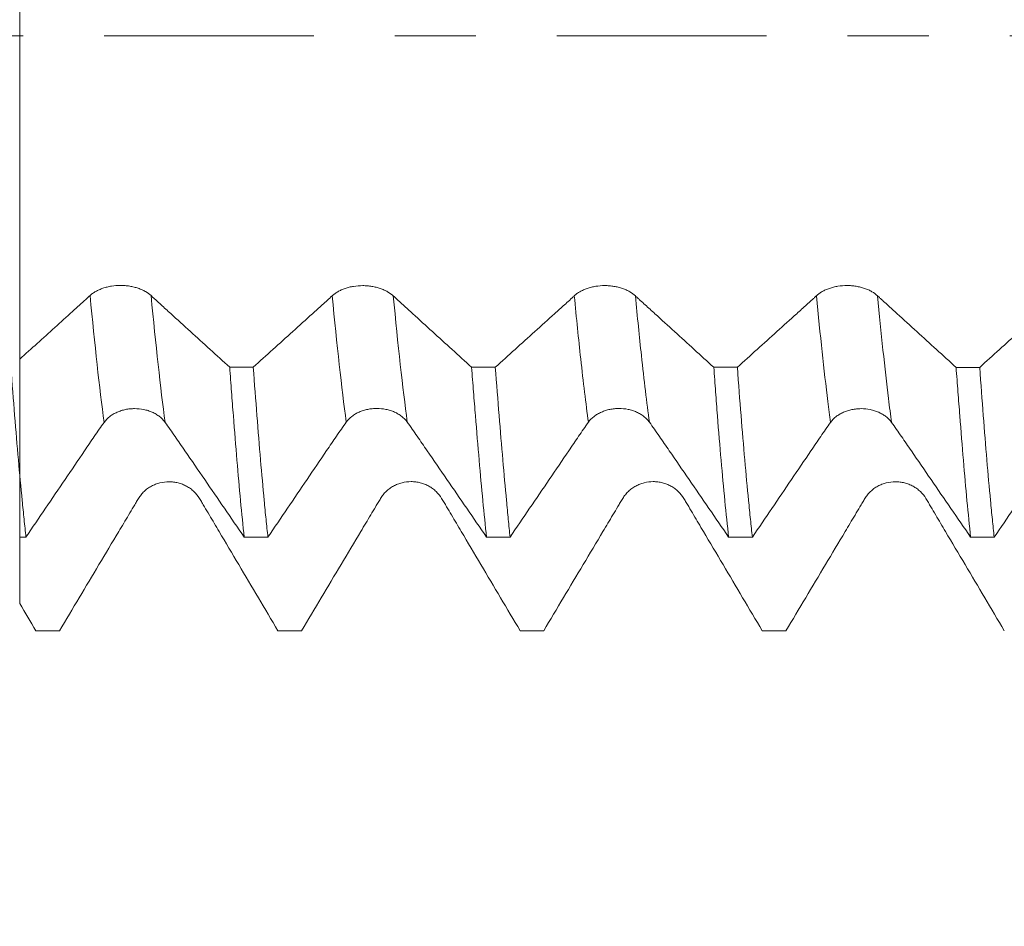
# Model space of a CAD drawing. Units: millimetres. Extents: x -33 to 73, y -68 to 76.
# Drawn here: x 47 to 52, y -5 to 0 of the extents above; entities that cross this region are included whole.
import ezdxf

# ---------------------------------------------------------------- set-up
doc = ezdxf.new("R2010")
doc.units = ezdxf.units.MM
doc.linetypes.add('CENTER', pattern=[47.5, 22, -8.5, 8.5, -8.5])
for name, color, linetype in [('1', 4, 'Continuous'), ('2', 7, 'Continuous'), ('SK2', 7, 'Continuous'), ('SK4', 2, 'CENTER')]:
    doc.layers.add(name, color=color, linetype=linetype)
doc.styles.add('iso_b_vert', font='simplex.shx')
doc.dimstyles.get("Standard").update_dxf_attribs({"dimtxt": 0.18, "dimasz": 0.18, "dimexe": 0.18, "dimexo": 0.0625, "dimgap": 0.09, "dimtad": 1, "dimzin": 0, "dimdsep": 52, "dimtxsty": 'Standard', "dimcen": 0.09, "dimadec": 0, "dimazin": 0, "dimtfac": 1, "dimtdec": 4, "dimtofl": 0, "dimtmove": 0, "dimatfit": 3, "dimfxl": 1, "dimtolj": 1, "dimtzin": 0, "dimarcsym": 0})

# ---------------------------------------------------------------- blocks, each defined once
blk = doc.blocks.new('_U0')
at = {"layer": '2', "lineweight": 13}
for p, q in [((-22.87, -1.5875), (-22.87, -56.030306)), ((57.13, -1.5875), (57.13, -56.030306)), ((-22.87, -54.030306), (57.13, -54.030306))]:
    blk.add_line(p, q, dxfattribs=at)
at = {"layer": '2', "lineweight": 18}
for points in [[(-22.87, -54.030306), (-19.370002, -53.569522), (-19.369998, -54.49109)], [(57.13, -54.030306), (53.630002, -54.49109), (53.629998, -53.569522)]]:
    blk.add_solid(points, dxfattribs=at)
at = {"layer": '2', "lineweight": 18, "insert": (11.743715, -53.145191), "char_height": 3, "attachment_point": 7, "line_spacing_factor": 1.084337, "style": 'iso_b_vert'}
blk.add_mtext('\\W0.7237;3.1496', dxfattribs=at)
blk = doc.blocks.new('_U1')
at = {"layer": 'SK2', "lineweight": 13}
for p, q in [((32.03, -1.5875), (32.03, -47.030306)), ((57.13, -1.5875), (57.13, -47.030306)), ((57.13, -45.030306), (32.03, -45.030306))]:
    blk.add_line(p, q, dxfattribs=at)
at = {"layer": 'SK2', "lineweight": 18}
for points in [[(32.03, -45.030306), (35.529998, -44.569522), (35.530002, -45.49109)], [(57.13, -45.030306), (53.630002, -45.49109), (53.629998, -44.569522)]]:
    blk.add_solid(points, dxfattribs=at)
at = {"layer": 'SK2', "lineweight": 18, "insert": (38.976716, -44.145191), "char_height": 3, "attachment_point": 7, "line_spacing_factor": 1.084337, "style": 'iso_b_vert'}
blk.add_mtext('\\W0.7513;0.9882', dxfattribs=at)
blk = doc.blocks.new('_U2')
at = {"layer": 'SK2', "lineweight": 13}
for p, q in [((35.795, -1.5875), (35.795, -38.030306)), ((57.13, -1.5875), (57.13, -38.030306)), ((57.13, -36.030306), (35.795, -36.030306))]:
    blk.add_line(p, q, dxfattribs=at)
at = {"layer": 'SK2', "lineweight": 18}
for points in [[(35.795, -36.030306), (39.294998, -35.569522), (39.295002, -36.49109)], [(57.13, -36.030306), (53.630002, -36.49109), (53.629998, -35.569522)]]:
    blk.add_solid(points, dxfattribs=at)
at = {"layer": 'SK2', "lineweight": 18, "insert": (40.701273, -35.145191), "char_height": 3, "attachment_point": 7, "line_spacing_factor": 1.084337, "style": 'iso_b_vert'}
blk.add_mtext('\\W0.7728;0.8400', dxfattribs=at)
blk = doc.blocks.new('_U3')
at = {"layer": 'SK2', "lineweight": 13}
for p, q in [((41.13, -1.5875), (41.13, -29.030306)), ((57.13, -1.5875), (57.13, -29.030306)), ((57.13, -27.030306), (41.13, -27.030306))]:
    blk.add_line(p, q, dxfattribs=at)
at = {"layer": 'SK2', "lineweight": 18}
for points in [[(41.13, -27.030306), (44.629998, -26.569522), (44.630002, -27.49109)], [(57.13, -27.030306), (53.630002, -27.49109), (53.629998, -26.569522)]]:
    blk.add_solid(points, dxfattribs=at)
at = {"layer": 'SK2', "lineweight": 18, "insert": (43.526716, -26.145191), "char_height": 3, "attachment_point": 7, "line_spacing_factor": 1.084337, "style": 'iso_b_vert'}
blk.add_mtext('\\W0.7584;0.6299', dxfattribs=at)
blk = doc.blocks.new('_U4')
at = {"layer": 'SK2', "lineweight": 13}
for p, q in [((53.44, 1.5875), (53.44, 10.952343)), ((57.13, 1.5875), (57.13, 10.952343)), ((64.63, 8.952343), (45.94, 8.952343))]:
    blk.add_line(p, q, dxfattribs=at)
at = {"layer": 'SK2', "lineweight": 18}
for points in [[(53.44, 8.952343), (49.940002, 8.491559), (49.939998, 9.413127)], [(57.13, 8.952343), (60.629998, 9.413127), (60.630002, 8.491559)]]:
    blk.add_solid(points, dxfattribs=at)
at = {"layer": 'SK2', "lineweight": 18, "attachment_point": 7, "line_spacing_factor": 1.084337, "style": 'iso_b_vert'}
for s, insert, char_height in [('\\W0.7237;0.1453', (49.898715, 16.837458), 3), ("\\W0.6474;'C'", (49.925215, 9.734977), 3.5)]:
    blk.add_mtext(s, dxfattribs=dict(at, insert=insert, char_height=char_height))

msp = doc.modelspace()

# ---------------------------------------------------------------- linework, layer by layer
at = {"layer": '1', "lineweight": 18}
for points, knots in [([(47.3124, 0.8682), (47.3124, 0.8602), (47.3124, 0.8427), (47.3124, 0.8203), (47.3124, 0.8019), (47.3124, 0.7711), (47.3124, 0.7039), (47.3124, 0.5309), (47.3124, 0.2815), (47.3124, 0.0346), (47.3124, -0.1084), (47.3124, -0.3199), (47.3124, -0.6676), (47.3124, -1.0292), (47.3124, -1.2546), (47.3124, -1.3433), (47.3124, -1.4007), (47.3124, -1.5063), (47.3124, -1.6117), (47.3124, -1.6971)], [0, 0, 0, 0, 0.026462, 0.05756, 0.07311, 0.088659, 0.150857, 0.213054, 0.337449, 0.399647, 0.430746, 0.461844, 0.58624, 0.710635, 0.772832, 0.83503, 0.83503, 0.866129, 1, 1, 1, 1]), ([(48.0016, -1.3635), (47.9934, -1.3558), (47.9836, -1.3486), (47.9665, -1.3388), (47.9603, -1.3357), (47.9475, -1.3299), (47.9341, -1.3247), (47.9197, -1.3204), (47.9047, -1.3166), (47.897, -1.3151), (47.8815, -1.3125), (47.8737, -1.3116), (47.8577, -1.3103), (47.8496, -1.3099), (47.8253, -1.3099), (47.8094, -1.3111), (47.786, -1.3149), (47.7782, -1.3165), (47.7634, -1.3202), (47.7562, -1.3223), (47.7423, -1.3271), (47.7355, -1.3297), (47.7226, -1.3355), (47.7105, -1.3416), (47.6999, -1.3485), (47.6901, -1.3557), (47.6855, -1.3595), (47.6814, -1.3633)], [0, 0, 0, 0, 0.125, 0.125, 0.1875, 0.1875, 0.25, 0.3125, 0.3125, 0.375, 0.375, 0.4375, 0.4375, 0.5, 0.5, 0.625, 0.625, 0.6875, 0.6875, 0.75, 0.75, 0.8125, 0.8125, 0.875, 0.9375, 0.9375, 1, 1, 1, 1]), ([(49.2716, -1.3645), (49.2634, -1.3568), (49.2536, -1.3497), (49.2365, -1.3399), (49.2303, -1.3368), (49.2175, -1.331), (49.2041, -1.3258), (49.1897, -1.3215), (49.1747, -1.3178), (49.167, -1.3162), (49.1515, -1.3137), (49.1437, -1.3127), (49.1277, -1.3114), (49.1196, -1.3111), (49.0953, -1.311), (49.0794, -1.3123), (49.056, -1.3161), (49.0482, -1.3176), (49.0334, -1.3213), (49.0262, -1.3234), (49.0122, -1.3282), (49.0055, -1.3308), (48.9926, -1.3366), (48.9805, -1.3428), (48.9699, -1.3496), (48.96, -1.3568), (48.9555, -1.3606), (48.9514, -1.3644)], [0, 0, 0, 0, 0.125, 0.125, 0.1875, 0.1875, 0.25, 0.3125, 0.3125, 0.375, 0.375, 0.4375, 0.4375, 0.5, 0.5, 0.625, 0.625, 0.6875, 0.6875, 0.75, 0.75, 0.8125, 0.8125, 0.875, 0.9375, 0.9375, 1, 1, 1, 1]), ([(50.5415, -1.3644), (50.5334, -1.3567), (50.5236, -1.3495), (50.5065, -1.3398), (50.5003, -1.3366), (50.4875, -1.3309), (50.4741, -1.3256), (50.4597, -1.3214), (50.4447, -1.3176), (50.437, -1.316), (50.4215, -1.3135), (50.4137, -1.3125), (50.3977, -1.3112), (50.3896, -1.3109), (50.3653, -1.3108), (50.3494, -1.3121), (50.326, -1.3159), (50.3182, -1.3174), (50.3033, -1.3211), (50.2961, -1.3232), (50.2822, -1.328), (50.2755, -1.3306), (50.2626, -1.3364), (50.2505, -1.3426), (50.2399, -1.3494), (50.23, -1.3566), (50.2255, -1.3604), (50.2214, -1.3642)], [0, 0, 0, 0, 0.125, 0.125, 0.1875, 0.1875, 0.25, 0.3125, 0.3125, 0.375, 0.375, 0.4375, 0.4375, 0.5, 0.5, 0.625, 0.625, 0.6875, 0.6875, 0.75, 0.75, 0.8125, 0.8125, 0.875, 0.9375, 0.9375, 1, 1, 1, 1]), ([(51.8116, -1.3641), (51.8034, -1.3563), (51.7936, -1.3492), (51.7765, -1.3394), (51.7704, -1.3362), (51.7575, -1.3305), (51.7442, -1.3252), (51.7297, -1.321), (51.7147, -1.3172), (51.7071, -1.3157), (51.6915, -1.3131), (51.6837, -1.3122), (51.6678, -1.3109), (51.6596, -1.3105), (51.6353, -1.3105), (51.6194, -1.3117), (51.596, -1.3155), (51.5883, -1.3171), (51.5734, -1.3208), (51.5662, -1.3229), (51.5523, -1.3277), (51.5455, -1.3303), (51.5326, -1.3361), (51.5205, -1.3423), (51.5099, -1.3491), (51.5001, -1.3563), (51.4955, -1.3601), (51.4915, -1.3639)], [0, 0, 0, 0, 0.125, 0.125, 0.1875, 0.1875, 0.25, 0.3125, 0.3125, 0.375, 0.375, 0.4375, 0.4375, 0.5, 0.5, 0.625, 0.625, 0.6875, 0.6875, 0.75, 0.75, 0.8125, 0.8125, 0.875, 0.9375, 0.9375, 1, 1, 1, 1]), ([(47.6814, -1.3633), (47.6737, -1.3706), (47.666, -1.3776), (47.6507, -1.3916), (47.6276, -1.4124), (47.5737, -1.4611), (47.466, -1.5583), (47.3738, -1.6416), (47.3124, -1.6971)], [0, 0, 0, 0, 0.0625, 0.0625, 0.125, 0.25, 0.5, 1, 1, 1, 1]), ([(48.4137, -1.7389), (48.345, -1.6765), (48.242, -1.5828), (48.1218, -1.4734), (48.0617, -1.4186), (48.0359, -1.3952), (48.0231, -1.3834), (48.0188, -1.3795), (48.0102, -1.3716), (48.0059, -1.3676), (48.0016, -1.3635)], [0, 0, 0, 0, 0.5, 0.75, 0.875, 0.9375, 0.9375, 0.96875, 0.96875, 1, 1, 1, 1]), ([(48.9514, -1.3644), (48.9428, -1.3726), (48.9342, -1.3804), (48.9169, -1.396), (48.891, -1.4194), (48.8306, -1.474), (48.7098, -1.5832), (48.6064, -1.6766), (48.5375, -1.7389)], [0, 0, 0, 0, 0.0625, 0.0625, 0.125, 0.25, 0.5, 1, 1, 1, 1]), ([(49.6825, -1.7391), (49.6141, -1.6768), (49.5113, -1.5834), (49.3915, -1.4742), (49.3315, -1.4195), (49.3058, -1.3961), (49.2887, -1.3805), (49.2801, -1.3727), (49.2716, -1.3645)], [0, 0, 0, 0, 0.5, 0.75, 0.875, 0.9375, 0.9375, 1, 1, 1, 1]), ([(50.2214, -1.3642), (50.2171, -1.3683), (50.2128, -1.3723), (50.2041, -1.3803), (50.1998, -1.3842), (50.1868, -1.3959), (50.1609, -1.4193), (50.1004, -1.474), (49.9795, -1.5832), (49.8759, -1.6768), (49.807, -1.7392)], [0, 0, 0, 0, 0.03125, 0.03125, 0.0625, 0.0625, 0.125, 0.25, 0.5, 1, 1, 1, 1]), ([(50.9528, -1.7394), (50.8843, -1.677), (50.7815, -1.5834), (50.6615, -1.4742), (50.6016, -1.4195), (50.5758, -1.3961), (50.563, -1.3843), (50.5587, -1.3804), (50.5501, -1.3725), (50.5458, -1.3685), (50.5415, -1.3644)], [0, 0, 0, 0, 0.5, 0.75, 0.875, 0.9375, 0.9375, 0.96875, 0.96875, 1, 1, 1, 1]), ([(51.4915, -1.3639), (51.4871, -1.368), (51.4828, -1.3721), (51.4742, -1.38), (51.4698, -1.3839), (51.4569, -1.3956), (51.4309, -1.4191), (51.3703, -1.4738), (51.2493, -1.5832), (51.1456, -1.6769), (51.0766, -1.7394)], [0, 0, 0, 0, 0.03125, 0.03125, 0.0625, 0.0625, 0.125, 0.25, 0.5, 1, 1, 1, 1]), ([(52.2236, -1.7396), (52.155, -1.6771), (52.052, -1.5834), (51.9318, -1.474), (51.8717, -1.4192), (51.846, -1.3958), (51.8331, -1.384), (51.8288, -1.3801), (51.8202, -1.3722), (51.8159, -1.3682), (51.8116, -1.3641)], [0, 0, 0, 0, 0.5, 0.75, 0.875, 0.9375, 0.9375, 0.96875, 0.96875, 1, 1, 1, 1]), ([(52.7615, -1.365), (52.7529, -1.3731), (52.7442, -1.381), (52.727, -1.3966), (52.7011, -1.42), (52.6407, -1.4746), (52.5199, -1.5838), (52.4165, -1.6773), (52.3477, -1.7396)], [0, 0, 0, 0, 0.0625, 0.0625, 0.125, 0.25, 0.5, 1, 1, 1, 1]), ([(47.3124, -2.63), (47.3124, -2.5577), (47.3124, -2.4214), (47.3124, -2.2537), (47.3124, -2.1404), (47.3124, -2.0784), (47.3124, -1.9887), (47.3124, -1.862), (47.3124, -1.6714), (47.3124, -1.5561), (47.3124, -1.5356), (47.3124, -1.5446), (47.3124, -1.5767), (47.3124, -1.7025), (47.3124, -1.9811), (47.3124, -2.2484), (47.3124, -2.3885), (47.3124, -2.4949), (47.3124, -2.6685), (47.3124, -2.842), (47.3124, -2.9788)], [0, 0, 0, 0, 0.064527, 0.121726, 0.150325, 0.164625, 0.178925, 0.236124, 0.293322, 0.40772, 0.464919, 0.493519, 0.522118, 0.636516, 0.750914, 0.808113, 0.865311, 0.865311, 0.893911, 1, 1, 1, 1]), ([(47.2663, -1.7387), (47.2728, -1.8263), (47.2858, -1.9946), (47.3054, -2.2276), (47.3187, -2.3698), (47.3287, -2.4715), (47.332, -2.5047), (47.3387, -2.5689), (47.342, -2.6), (47.3453, -2.6301)], [0, 0, 0, 0, 0.25, 0.5, 0.75, 0.75, 0.875, 0.875, 1, 1, 1, 1]), ([(48.4898, -2.6302), (48.4833, -2.57), (48.4706, -2.4425), (48.4519, -2.23), (48.4394, -2.0743), (48.4298, -1.9522), (48.4266, -1.9105), (48.4202, -1.8258), (48.4169, -1.7827), (48.4137, -1.7389)], [0, 0, 0, 0, 0.25, 0.5, 0.75, 0.75, 0.875, 0.875, 1, 1, 1, 1]), ([(48.5375, -1.7389), (48.5439, -1.8265), (48.5566, -1.9948), (48.5754, -2.2277), (48.5882, -2.37), (48.5979, -2.4717), (48.6011, -2.5048), (48.6077, -2.569), (48.611, -2.6001), (48.6142, -2.6302)], [0, 0, 0, 0, 0.25, 0.5, 0.75, 0.75, 0.875, 0.875, 1, 1, 1, 1]), ([(49.7608, -2.6304), (49.7544, -2.5702), (49.748, -2.5064), (49.7351, -2.3718), (49.7223, -2.2301), (49.7091, -2.0745), (49.6992, -1.9524), (49.6959, -1.9107), (49.6892, -1.826), (49.6859, -1.7829), (49.6825, -1.7391)], [0, 0, 0, 0, 0.25, 0.25, 0.5, 0.75, 0.75, 0.875, 0.875, 1, 1, 1, 1]), ([(49.807, -1.7392), (49.8136, -1.8267), (49.8203, -1.9108), (49.8335, -2.0726), (49.84, -2.1502), (49.8528, -2.299), (49.8591, -2.3701), (49.8686, -2.4719), (49.8718, -2.505), (49.8781, -2.5692), (49.8813, -2.6003), (49.8844, -2.6304)], [0, 0, 0, 0, 0.25, 0.25, 0.5, 0.5, 0.75, 0.75, 0.875, 0.875, 1, 1, 1, 1]), ([(51.0309, -2.6305), (51.0242, -2.5704), (51.0109, -2.4428), (50.9977, -2.3012), (50.9847, -2.1526), (50.9782, -2.0747), (50.9687, -1.9526), (50.9655, -1.9109), (50.9591, -1.8262), (50.956, -1.7831), (50.9528, -1.7394)], [0, 0, 0, 0, 0.25, 0.5, 0.5, 0.75, 0.75, 0.875, 0.875, 1, 1, 1, 1]), ([(51.0766, -1.7394), (51.0829, -1.8269), (51.0957, -1.9952), (51.1152, -2.2281), (51.1284, -2.3704), (51.1385, -2.472), (51.1418, -2.5052), (51.1485, -2.5693), (51.1519, -2.6004), (51.1552, -2.6305)], [0, 0, 0, 0, 0.25, 0.5, 0.75, 0.75, 0.875, 0.875, 1, 1, 1, 1]), ([(52.2999, -2.6307), (52.2935, -2.5705), (52.2872, -2.5067), (52.2747, -2.3721), (52.2622, -2.2305), (52.2496, -2.0749), (52.24, -1.9528), (52.2367, -1.9111), (52.2302, -1.8264), (52.2269, -1.7833), (52.2236, -1.7396)], [0, 0, 0, 0, 0.25, 0.25, 0.5, 0.75, 0.75, 0.875, 0.875, 1, 1, 1, 1]), ([(52.3477, -1.7396), (52.354, -1.8271), (52.3665, -1.9954), (52.385, -2.2283), (52.3977, -2.3705), (52.4074, -2.4722), (52.4106, -2.5053), (52.4172, -2.5695), (52.4205, -2.6006), (52.4238, -2.6307)], [0, 0, 0, 0, 0.25, 0.5, 0.75, 0.75, 0.875, 0.875, 1, 1, 1, 1]), ([(47.7552, -2.0282), (47.7634, -2.0168), (47.7732, -2.0067), (47.7903, -1.9934), (47.7965, -1.9892), (47.8093, -1.9816), (47.8227, -1.9747), (47.8371, -1.9692), (47.8521, -1.9645), (47.8598, -1.9625), (47.8753, -1.9594), (47.8832, -1.9582), (47.8992, -1.9566), (47.9073, -1.9562), (47.9316, -1.9562), (47.9475, -1.9577), (47.9709, -1.9625), (47.9786, -1.9645), (47.9935, -1.9692), (48.0007, -1.9719), (48.0146, -1.9781), (48.0213, -1.9816), (48.0342, -1.9893), (48.0463, -1.9976), (48.0569, -2.0071), (48.0667, -2.0173), (48.0713, -2.0227), (48.0753, -2.0284)], [0, 0, 0, 0, 0.125, 0.125, 0.1875, 0.1875, 0.25, 0.3125, 0.3125, 0.375, 0.375, 0.4375, 0.4375, 0.5, 0.5, 0.625, 0.625, 0.6875, 0.6875, 0.75, 0.75, 0.8125, 0.8125, 0.875, 0.9375, 0.9375, 1, 1, 1, 1]), ([(49.0252, -2.0272), (49.0334, -2.0159), (49.0432, -2.0058), (49.0604, -1.9924), (49.0665, -1.9882), (49.0794, -1.9806), (49.0927, -1.9738), (49.1072, -1.9683), (49.1222, -1.9636), (49.1299, -1.9616), (49.1454, -1.9585), (49.1533, -1.9573), (49.1692, -1.9557), (49.1773, -1.9553), (49.2016, -1.9553), (49.2175, -1.9568), (49.2409, -1.9616), (49.2487, -1.9636), (49.2635, -1.9683), (49.2707, -1.971), (49.2846, -1.9772), (49.2914, -1.9806), (49.3042, -1.9883), (49.3163, -1.9966), (49.3269, -2.0061), (49.3368, -2.0163), (49.3413, -2.0217), (49.3454, -2.0274)], [0, 0, 0, 0, 0.125, 0.125, 0.1875, 0.1875, 0.25, 0.3125, 0.3125, 0.375, 0.375, 0.4375, 0.4375, 0.5, 0.5, 0.625, 0.625, 0.6875, 0.6875, 0.75, 0.75, 0.8125, 0.8125, 0.875, 0.9375, 0.9375, 1, 1, 1, 1]), ([(50.2953, -2.0275), (50.3035, -2.0162), (50.3133, -2.0061), (50.3304, -1.9927), (50.3366, -1.9885), (50.3494, -1.9809), (50.3628, -1.9741), (50.3772, -1.9686), (50.3922, -1.9639), (50.3999, -1.9619), (50.4154, -1.9587), (50.4233, -1.9576), (50.4392, -1.9559), (50.4474, -1.9555), (50.4716, -1.9555), (50.4875, -1.9571), (50.511, -1.9618), (50.5187, -1.9638), (50.5336, -1.9685), (50.5408, -1.9712), (50.5547, -1.9774), (50.5614, -1.9809), (50.5743, -1.9886), (50.5864, -1.9968), (50.597, -2.0064), (50.6068, -2.0165), (50.6114, -2.022), (50.6154, -2.0277)], [0, 0, 0, 0, 0.125, 0.125, 0.1875, 0.1875, 0.25, 0.3125, 0.3125, 0.375, 0.375, 0.4375, 0.4375, 0.5, 0.5, 0.625, 0.625, 0.6875, 0.6875, 0.75, 0.75, 0.8125, 0.8125, 0.875, 0.9375, 0.9375, 1, 1, 1, 1]), ([(51.5652, -2.0284), (51.5734, -2.017), (51.5832, -2.007), (51.6004, -1.9936), (51.6065, -1.9894), (51.6194, -1.9818), (51.6327, -1.9749), (51.6472, -1.9695), (51.6622, -1.9647), (51.6699, -1.9627), (51.6854, -1.9596), (51.6933, -1.9584), (51.7092, -1.9568), (51.7173, -1.9564), (51.7416, -1.9564), (51.7575, -1.9579), (51.7809, -1.9627), (51.7887, -1.9647), (51.8035, -1.9694), (51.8107, -1.9721), (51.8246, -1.9783), (51.8314, -1.9818), (51.8443, -1.9895), (51.8564, -1.9978), (51.8669, -2.0073), (51.8768, -2.0175), (51.8813, -2.0229), (51.8854, -2.0286)], [0, 0, 0, 0, 0.125, 0.125, 0.1875, 0.1875, 0.25, 0.3125, 0.3125, 0.375, 0.375, 0.4375, 0.4375, 0.5, 0.5, 0.625, 0.625, 0.6875, 0.6875, 0.75, 0.75, 0.8125, 0.8125, 0.875, 0.9375, 0.9375, 1, 1, 1, 1]), ([(47.3453, -2.6301), (47.4136, -2.5294), (47.4819, -2.4288), (47.5843, -2.2779), (47.6184, -2.2276), (47.6696, -2.1522), (47.6867, -2.127), (47.7209, -2.0769), (47.738, -2.0522), (47.7552, -2.0282)], [0, 0, 0, 0, 0.5, 0.5, 0.75, 0.75, 0.875, 0.875, 1, 1, 1, 1]), ([(48.0753, -2.0284), (48.0926, -2.0525), (48.1099, -2.0772), (48.1444, -2.1273), (48.1617, -2.1524), (48.2136, -2.2278), (48.2481, -2.2781), (48.3517, -2.4289), (48.4208, -2.5295), (48.4898, -2.6302)], [0, 0, 0, 0, 0.125, 0.125, 0.25, 0.25, 0.5, 0.5, 1, 1, 1, 1]), ([(48.6142, -2.6302), (48.6827, -2.5294), (48.7512, -2.4286), (48.8539, -2.2774), (48.8881, -2.227), (48.9309, -2.164), (48.9394, -2.1514), (48.9566, -2.1262), (48.9651, -2.1136), (48.9908, -2.076), (49.008, -2.0512), (49.0252, -2.0272)], [0, 0, 0, 0, 0.5, 0.5, 0.75, 0.75, 0.8125, 0.8125, 0.875, 0.875, 1, 1, 1, 1]), ([(49.3454, -2.0274), (49.3626, -2.0515), (49.38, -2.0763), (49.406, -2.1139), (49.4146, -2.1265), (49.432, -2.1516), (49.4406, -2.1642), (49.484, -2.2272), (49.5186, -2.2776), (49.6225, -2.4287), (49.6917, -2.5295), (49.7608, -2.6304)], [0, 0, 0, 0, 0.125, 0.125, 0.1875, 0.1875, 0.25, 0.25, 0.5, 0.5, 1, 1, 1, 1]), ([(49.8844, -2.6304), (49.9529, -2.5296), (50.0214, -2.4288), (50.124, -2.2776), (50.1582, -2.2272), (50.201, -2.1643), (50.2095, -2.1517), (50.2266, -2.1265), (50.2352, -2.1139), (50.2609, -2.0763), (50.278, -2.0515), (50.2953, -2.0275)], [0, 0, 0, 0, 0.5, 0.5, 0.75, 0.75, 0.8125, 0.8125, 0.875, 0.875, 1, 1, 1, 1]), ([(50.6154, -2.0277), (50.6327, -2.0517), (50.65, -2.0765), (50.676, -2.1141), (50.6847, -2.1267), (50.702, -2.1519), (50.7107, -2.1645), (50.754, -2.2274), (50.7887, -2.2778), (50.8925, -2.4289), (50.9617, -2.5297), (51.0309, -2.6305)], [0, 0, 0, 0, 0.125, 0.125, 0.1875, 0.1875, 0.25, 0.25, 0.5, 0.5, 1, 1, 1, 1]), ([(51.1552, -2.6305), (51.2235, -2.5298), (51.2918, -2.4292), (51.3943, -2.2782), (51.4284, -2.2279), (51.4711, -2.165), (51.4797, -2.1524), (51.4967, -2.1273), (51.5053, -2.1147), (51.5309, -2.0771), (51.548, -2.0524), (51.5652, -2.0284)], [0, 0, 0, 0, 0.5, 0.5, 0.75, 0.75, 0.8125, 0.8125, 0.875, 0.875, 1, 1, 1, 1]), ([(51.8854, -2.0286), (51.9026, -2.0527), (51.9199, -2.0775), (51.9545, -2.1275), (51.9718, -2.1527), (52.0236, -2.2281), (52.0582, -2.2784), (52.1618, -2.4293), (52.2309, -2.53), (52.2999, -2.6307)], [0, 0, 0, 0, 0.125, 0.125, 0.25, 0.25, 0.5, 0.5, 1, 1, 1, 1]), ([(52.4238, -2.6307), (52.4924, -2.5297), (52.5609, -2.4288), (52.6637, -2.2775), (52.698, -2.227), (52.7408, -2.164), (52.7494, -2.1514), (52.7665, -2.1261), (52.7751, -2.1135), (52.8008, -2.0759), (52.818, -2.0511), (52.8353, -2.0271)], [0, 0, 0, 0, 0.5, 0.5, 0.75, 0.75, 0.8125, 0.8125, 0.875, 0.875, 1, 1, 1, 1]), ([(48.2556, -2.4278), (48.2474, -2.4142), (48.2376, -2.402), (48.2205, -2.3857), (48.2143, -2.3806), (48.2015, -2.3713), (48.1881, -2.3628), (48.1737, -2.356), (48.1587, -2.3502), (48.151, -2.3477), (48.1355, -2.3438), (48.1277, -2.3423), (48.1117, -2.3403), (48.1036, -2.3397), (48.0793, -2.3397), (48.0634, -2.3416), (48.04, -2.3475), (48.0322, -2.35), (48.0174, -2.3558), (48.0102, -2.3591), (47.9962, -2.3667), (47.9895, -2.371), (47.9766, -2.3804), (47.9645, -2.3905), (47.9539, -2.4021), (47.9441, -2.4144), (47.9395, -2.4209), (47.9354, -2.4277)], [0, 0, 0, 0, 0.125, 0.125, 0.1875, 0.1875, 0.25, 0.3125, 0.3125, 0.375, 0.375, 0.4375, 0.4375, 0.5, 0.5, 0.625, 0.625, 0.6875, 0.6875, 0.75, 0.75, 0.8125, 0.8125, 0.875, 0.9375, 0.9375, 1, 1, 1, 1]), ([(49.5256, -2.4274), (49.5174, -2.4138), (49.5076, -2.4016), (49.4905, -2.3853), (49.4843, -2.3801), (49.4715, -2.3708), (49.4581, -2.3623), (49.4437, -2.3556), (49.4287, -2.3497), (49.421, -2.3472), (49.4055, -2.3433), (49.3977, -2.3418), (49.3817, -2.3398), (49.3736, -2.3392), (49.3493, -2.3392), (49.3334, -2.3411), (49.31, -2.347), (49.3022, -2.3495), (49.2874, -2.3553), (49.2802, -2.3586), (49.2663, -2.3662), (49.2595, -2.3705), (49.2466, -2.3799), (49.2345, -2.39), (49.2239, -2.4015), (49.214, -2.4138), (49.2095, -2.4203), (49.2054, -2.4271)], [0, 0, 0, 0, 0.125, 0.125, 0.1875, 0.1875, 0.25, 0.3125, 0.3125, 0.375, 0.375, 0.4375, 0.4375, 0.5, 0.5, 0.625, 0.625, 0.6875, 0.6875, 0.75, 0.75, 0.8125, 0.8125, 0.875, 0.9375, 0.9375, 1, 1, 1, 1]), ([(50.7955, -2.4273), (50.7874, -2.4137), (50.7776, -2.4015), (50.7604, -2.3852), (50.7543, -2.38), (50.7415, -2.3707), (50.7281, -2.3622), (50.7137, -2.3555), (50.6987, -2.3496), (50.691, -2.3471), (50.6755, -2.3432), (50.6676, -2.3417), (50.6517, -2.3397), (50.6436, -2.3392), (50.6193, -2.3391), (50.6034, -2.3411), (50.5799, -2.3469), (50.5722, -2.3494), (50.5573, -2.3552), (50.5501, -2.3585), (50.5362, -2.3661), (50.5295, -2.3704), (50.5166, -2.3798), (50.5045, -2.3899), (50.4939, -2.4015), (50.484, -2.4137), (50.4795, -2.4202), (50.4754, -2.427)], [0, 0, 0, 0, 0.125, 0.125, 0.1875, 0.1875, 0.25, 0.3125, 0.3125, 0.375, 0.375, 0.4375, 0.4375, 0.5, 0.5, 0.625, 0.625, 0.6875, 0.6875, 0.75, 0.75, 0.8125, 0.8125, 0.875, 0.9375, 0.9375, 1, 1, 1, 1]), ([(52.0656, -2.4279), (52.0575, -2.4143), (52.0477, -2.4021), (52.0305, -2.3858), (52.0244, -2.3807), (52.0116, -2.3713), (51.9982, -2.3629), (51.9838, -2.3561), (51.9688, -2.3502), (51.9611, -2.3478), (51.9456, -2.3438), (51.9377, -2.3424), (51.9218, -2.3403), (51.9136, -2.3398), (51.8894, -2.3398), (51.8735, -2.3417), (51.85, -2.3476), (51.8423, -2.3501), (51.8274, -2.3559), (51.8202, -2.3592), (51.8063, -2.3668), (51.7995, -2.3711), (51.7867, -2.3805), (51.7745, -2.3906), (51.7639, -2.4022), (51.7541, -2.4144), (51.7495, -2.421), (51.7455, -2.4277)], [0, 0, 0, 0, 0.125, 0.125, 0.1875, 0.1875, 0.25, 0.3125, 0.3125, 0.375, 0.375, 0.4375, 0.4375, 0.5, 0.5, 0.625, 0.625, 0.6875, 0.6875, 0.75, 0.75, 0.8125, 0.8125, 0.875, 0.9375, 0.9375, 1, 1, 1, 1]), ([(49.2054, -2.4271), (49.2011, -2.4343), (49.1968, -2.4415), (49.1881, -2.4559), (49.1838, -2.4632), (49.1708, -2.4849), (49.1449, -2.5283), (49.0844, -2.6295), (48.9634, -2.8321), (48.8598, -3.0059), (48.7908, -3.1217)], [0, 0, 0, 0, 0.03125, 0.03125, 0.0625, 0.0625, 0.125, 0.25, 0.5, 1, 1, 1, 1]), ([(50.4754, -2.427), (50.4711, -2.4342), (50.4667, -2.4414), (50.4581, -2.4559), (50.4538, -2.4631), (50.4408, -2.4848), (50.4149, -2.5282), (50.3543, -2.6295), (50.2334, -2.8321), (50.1298, -3.0058), (50.0608, -3.1217)], [0, 0, 0, 0, 0.03125, 0.03125, 0.0625, 0.0625, 0.125, 0.25, 0.5, 1, 1, 1, 1]), ([(47.9354, -2.4277), (47.9311, -2.4349), (47.9268, -2.4421), (47.9182, -2.4565), (47.9138, -2.4637), (47.9009, -2.4854), (47.875, -2.5288), (47.8145, -2.63), (47.6937, -2.8324), (47.5902, -3.006), (47.5213, -3.1218)], [0, 0, 0, 0, 0.03125, 0.03125, 0.0625, 0.0625, 0.125, 0.25, 0.5, 1, 1, 1, 1]), ([(48.6668, -3.1218), (48.5983, -3.006), (48.4955, -2.8325), (48.3756, -2.6301), (48.3156, -2.5289), (48.2899, -2.4855), (48.277, -2.4638), (48.2727, -2.4566), (48.2642, -2.4422), (48.2599, -2.435), (48.2556, -2.4278)], [0, 0, 0, 0, 0.5, 0.75, 0.875, 0.9375, 0.9375, 0.96875, 0.96875, 1, 1, 1, 1]), ([(49.9371, -3.1217), (49.8685, -3.0059), (49.7656, -2.8323), (49.6456, -2.6297), (49.5856, -2.5285), (49.5599, -2.4851), (49.547, -2.4634), (49.5427, -2.4561), (49.5342, -2.4417), (49.5299, -2.4345), (49.5256, -2.4274)], [0, 0, 0, 0, 0.5, 0.75, 0.875, 0.9375, 0.9375, 0.96875, 0.96875, 1, 1, 1, 1]), ([(51.2071, -3.1216), (51.1385, -3.0058), (51.0356, -2.8322), (50.9156, -2.6296), (50.8556, -2.5284), (50.8299, -2.485), (50.817, -2.4633), (50.8127, -2.4561), (50.8041, -2.4416), (50.7998, -2.4344), (50.7955, -2.4273)], [0, 0, 0, 0, 0.5, 0.75, 0.875, 0.9375, 0.9375, 0.96875, 0.96875, 1, 1, 1, 1]), ([(51.7455, -2.4277), (51.7412, -2.4349), (51.7368, -2.4421), (51.7282, -2.4565), (51.7239, -2.4638), (51.7109, -2.4854), (51.685, -2.5288), (51.6246, -2.6299), (51.5038, -2.8323), (51.4004, -3.0059), (51.3315, -3.1216)], [0, 0, 0, 0, 0.03125, 0.03125, 0.0625, 0.0625, 0.125, 0.25, 0.5, 1, 1, 1, 1]), ([(52.4766, -3.1216), (52.4081, -3.0059), (52.3054, -2.8324), (52.1855, -2.6301), (52.1256, -2.5289), (52.0999, -2.4856), (52.0871, -2.4639), (52.0828, -2.4567), (52.0742, -2.4423), (52.0699, -2.4351), (52.0656, -2.4279)], [0, 0, 0, 0, 0.5, 0.75, 0.875, 0.9375, 0.9375, 0.96875, 0.96875, 1, 1, 1, 1])]:
    msp.add_open_spline(points, degree=3, knots=knots, dxfattribs=at)
at = {"layer": '1', "lineweight": 13}
for points in [[(47.6814, -1.3633), (47.7061, -1.6213), (47.7307, -1.848), (47.7552, -2.0282)], [(48.0016, -1.3635), (48.0263, -1.6215), (48.0508, -1.8482), (48.0753, -2.0284)], [(48.9514, -1.3644), (48.9762, -1.6222), (49.0008, -1.8474), (49.0252, -2.0272)]]:
    msp.add_open_spline(points, degree=3, dxfattribs=at)
for points, knots in [([(49.2716, -1.3645), (49.2963, -1.6222), (49.3209, -1.8475), (49.3454, -2.0273), (49.3454, -2.0274)], [0, 0, 0, 0, 0.99966, 1, 1, 1, 1]), ([(50.2214, -1.3642), (50.2326, -1.4816), (50.2573, -1.7262), (50.2819, -1.9296), (50.2953, -2.0275)], [0, 0, 0, 0, 0.452024, 1, 1, 1, 1]), ([(50.5415, -1.3644), (50.5521, -1.4752), (50.5768, -1.7206), (50.6014, -1.9252), (50.6154, -2.0277)], [0, 0, 0, 0, 0.426849, 1, 1, 1, 1]), ([(51.4915, -1.3639), (51.5111, -1.5688), (51.5356, -1.8016), (51.5605, -1.9934), (51.5652, -2.0284)], [0, 0, 0, 0, 0.808831, 1, 1, 1, 1]), ([(51.8116, -1.3641), (51.8306, -1.5627), (51.8552, -1.7962), (51.88, -1.989), (51.8854, -2.0286)], [0, 0, 0, 0, 0.783754, 1, 1, 1, 1])]:
    msp.add_open_spline(points, degree=3, knots=knots, dxfattribs=at)
at = {"layer": '1', "lineweight": 18}
for points in [[(48.5375, -1.7389), (48.4963, -1.7389), (48.455, -1.7389), (48.4137, -1.7389)], [(49.807, -1.7392), (49.7655, -1.7392), (49.724, -1.7391), (49.6825, -1.7391)], [(51.0766, -1.7394), (51.0353, -1.7394), (50.9941, -1.7394), (50.9528, -1.7394)], [(52.3477, -1.7396), (52.3063, -1.7396), (52.265, -1.7396), (52.2236, -1.7396)], [(47.3124, -2.6301), (47.3233, -2.6301), (47.3343, -2.6301), (47.3453, -2.6301)], [(48.4898, -2.6302), (48.5313, -2.6302), (48.5727, -2.6302), (48.6142, -2.6302)], [(49.7608, -2.6304), (49.802, -2.6304), (49.8432, -2.6304), (49.8844, -2.6304)], [(51.0309, -2.6305), (51.0723, -2.6305), (51.1138, -2.6305), (51.1552, -2.6305)], [(52.2999, -2.6307), (52.3412, -2.6307), (52.3825, -2.6307), (52.4238, -2.6307)], [(47.3971, -3.1218), (47.3689, -3.0741), (47.3406, -3.0264), (47.3124, -2.9788)], [(47.5213, -3.1218), (47.4799, -3.1218), (47.4385, -3.1218), (47.3971, -3.1218)], [(48.7908, -3.1217), (48.7495, -3.1218), (48.7081, -3.1218), (48.6668, -3.1218)], [(50.0608, -3.1217), (50.0195, -3.1217), (49.9783, -3.1217), (49.9371, -3.1217)], [(51.3315, -3.1216), (51.29, -3.1216), (51.2486, -3.1216), (51.2071, -3.1216)]]:
    msp.add_open_spline(points, degree=3, dxfattribs=at)
at = {"layer": 'SK4', "lineweight": 18, "ltscale": 0.05}
msp.add_line((-25.87, 0), (60.13, 0), dxfattribs=at)

# ---------------------------------------------------------------- dimensions: what is measured, and where the dimension line sits
at = {"layer": '2', "lineweight": 18}
dim = msp.add_linear_dim(base=(57.13, -54.0303), p1=(-22.87, 0), p2=(57.13, 0), dimstyle='Standard', override={"dimtxt": 3, "dimasz": 3.5, "dimexe": 2, "dimexo": 1.5875, "dimgap": 1.5, "dimtad": 1, "dimtih": 1, "dimtoh": 0, "dimdec": 3, "dimlfac": 1, "dimzin": 8, "dimdsep": 46, "dimlunit": 2, "dimpost": '', "dimtxsty": 'iso_b_vert', "dimsah": 1, "dimse1": 0, "dimse2": 0, "dimsd1": 0, "dimsd2": 0, "dimclrd": 2, "dimclre": 2, "dimclrt": 2, "dimtol": 0, "dimtm": -0.1, "dimtfac": 1.166667, "dimtdec": 3, "dimtofl": 1, "dimtmove": 0, "dimtzin": 8, "dimlwd": 13, "dimlwe": 13}, dxfattribs=at)
dim.commit()
dim.dimension.update_dxf_attribs({"geometry": '_U0', "text_midpoint": (17.13, -54.0303)})
at = {"layer": 'SK2', "lineweight": 18}
for base, p2, picture, middle in [((53.44, 8.9523), (53.44, 0), '_U4', (55.285, 8.9523)), ((32.03, -45.0303), (32.03, 0), '_U1', (44.58, -45.0303)), ((35.795, -36.0303), (35.795, 0), '_U2', (46.4625, -36.0303)), ((41.13, -27.0303), (41.13, 0), '_U3', (49.13, -27.0303))]:
    dim = msp.add_linear_dim(base=base, p1=(57.13, 0), p2=p2, dimstyle='Standard', override={"dimtxt": 3, "dimasz": 3.5, "dimexe": 2, "dimexo": 1.5875, "dimgap": 1.5, "dimtad": 1, "dimtih": 1, "dimtoh": 0, "dimdec": 3, "dimlfac": 1, "dimzin": 8, "dimdsep": 46, "dimlunit": 2, "dimpost": '', "dimtxsty": 'iso_b_vert', "dimsah": 1, "dimse1": 0, "dimse2": 0, "dimsd1": 0, "dimsd2": 0, "dimclrd": 2, "dimclre": 2, "dimclrt": 2, "dimtol": 0, "dimtm": -0.1, "dimtfac": 1.166667, "dimtdec": 3, "dimtofl": 1, "dimtmove": 0, "dimtzin": 8, "dimlwd": 13, "dimlwe": 13}, dxfattribs=at)
    dim.commit()
    dim.dimension.update_dxf_attribs({"geometry": picture, "text_midpoint": middle})

doc.saveas('drawing.dxf')
